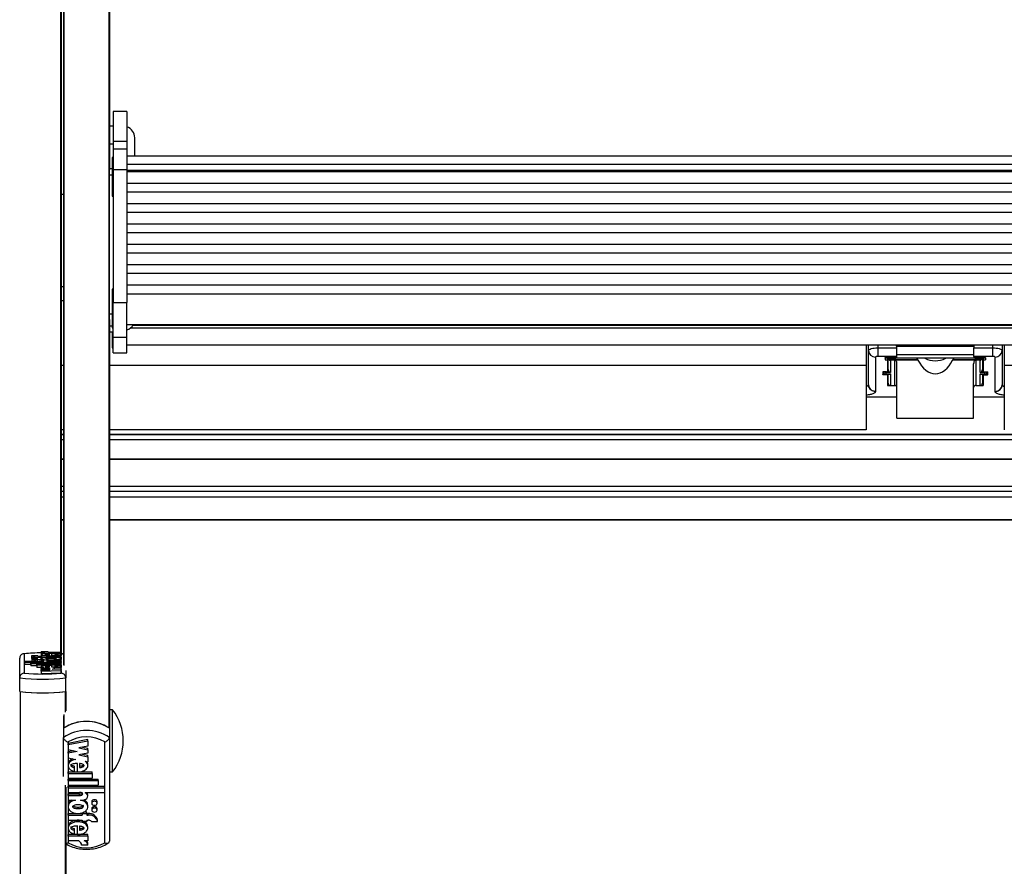
# Model space of a CAD drawing. Units: millimetres. Extents: x 5 to 415, y 5 to 293.
# Drawn here: x 53 to 61, y 79 to 87 of the extents above; entities that cross this region are included whole.
import ezdxf

# ---------------------------------------------------------------- set-up
doc = ezdxf.new("R2010")
doc.units = ezdxf.units.MM

msp = doc.modelspace()

# ---------------------------------------------------------------- linework, layer by layer
at = {"color": 8, "linetype": 'Continuous', "lineweight": 25}
for p, q in [((53.18298, 90.81057), (53.18298, 81.30444)), ((53.21086, 90.03117), (53.21086, 81.18806)), ((53.60692, 85.45635), (53.63092, 85.45635)), ((53.60692, 84.24727), (53.63092, 84.24727)), ((53.60692, 84.14217), (53.63092, 84.14217)), ((53.79202, 84.12495), (67.60582, 84.12495)), ((60.28692, 83.97766), (60.28692, 83.95067)), ((61.28692, 83.95067), (61.28692, 83.97766)), ((60.33492, 83.74214), (60.33492, 83.71699)), ((60.36292, 83.72284), (60.36292, 83.71699)), ((61.21092, 83.72284), (61.21092, 83.71699)), ((61.23892, 83.74214), (61.23892, 83.71699)), ((53.20692, 83.19517), (53.18692, 83.19517)), ((53.20692, 83.15022), (53.18692, 83.15022)), ((67.79092, 83.19517), (53.60692, 83.19517)), ((67.79092, 83.15022), (53.60692, 83.15022)), ((53.20692, 82.98415), (53.18692, 82.98415)), ((67.79092, 82.98415), (53.60692, 82.98415)), ((53.18692, 82.70586), (53.20692, 82.70586)), ((53.60692, 82.70586), (67.79092, 82.70586)), ((53.18692, 82.65591), (53.20692, 82.65591)), ((53.60692, 82.65591), (67.79092, 82.65591)), ((53.18692, 82.4571), (53.20692, 82.4571)), ((53.60692, 82.4571), (67.79092, 82.4571)), ((53.08652, 81.22903), (53.08652, 81.22387)), ((52.83086, 80.9617), (52.83086, 69.85168)), ((53.22298, 80.9617), (53.22298, 80.78414)), ((53.21086, 80.76372), (53.21086, 80.64547)), ((53.22298, 80.14697), (53.22298, 70.42245))]:
    msp.add_line(p, q, dxfattribs=at)
at = {"color": 7, "linetype": 'Continuous', "lineweight": 25}
for p, q in [((53.18692, 90.81057), (53.18692, 81.29016)), ((53.20692, 90.02448), (53.20692, 81.19355)), ((53.60298, 90.03117), (53.60298, 80.64547)), ((53.60692, 90.02448), (53.60692, 85.50109)), ((53.75892, 86.00643), (53.63892, 86.00643)), ((53.63892, 86.00643), (53.63892, 85.74755)), ((53.75892, 86.00643), (53.75892, 85.74755)), ((53.63892, 85.8771), (53.60692, 85.8771)), ((53.82692, 85.61772), (53.82692, 85.7771)), ((53.60692, 85.72405), (53.63892, 85.72405)), ((53.63892, 85.74755), (53.75892, 85.74755)), ((53.63892, 85.74755), (53.63892, 85.67723)), ((53.75892, 85.74755), (53.75892, 85.67723)), ((53.63892, 85.60422), (53.63092, 85.60422)), ((53.63092, 85.60422), (53.63092, 85.2724)), ((53.75892, 85.67723), (53.63892, 85.67723)), ((53.63892, 85.67723), (53.63892, 85.50114)), ((53.75892, 85.67723), (53.75892, 85.50114)), ((67.63892, 85.61772), (53.75892, 85.61772)), ((53.75892, 85.54627), (67.63892, 85.54627)), ((53.63092, 85.50591), (53.60692, 85.50591)), ((53.60692, 85.45635), (53.60692, 85.50109)), ((53.60692, 84.24727), (53.60692, 85.45635)), ((53.63892, 85.50114), (53.75892, 85.50114)), ((53.63892, 85.50114), (53.63892, 84.34537)), ((53.75892, 85.50114), (53.75892, 84.34537)), ((53.75892, 85.49559), (67.63892, 85.49559)), ((67.63892, 85.48222), (53.75892, 85.48222)), ((53.75892, 85.38314), (67.63892, 85.38314)), ((53.20692, 85.28379), (53.18692, 85.28379)), ((53.63092, 85.2724), (53.63092, 85.26822)), ((53.63092, 85.26822), (53.63892, 85.26822)), ((67.63892, 85.3054), (53.75892, 85.3054)), ((53.75892, 85.20632), (67.63892, 85.20632)), ((67.63892, 85.12858), (53.75892, 85.12858)), ((53.75892, 85.0295), (67.63892, 85.0295)), ((67.63892, 84.95176), (53.75892, 84.95176)), ((53.75892, 84.85268), (67.63892, 84.85268)), ((67.63892, 84.77494), (53.75892, 84.77494)), ((53.75892, 84.67586), (67.63892, 84.67586)), ((67.63892, 84.59812), (53.75892, 84.59812)), ((53.75892, 84.49904), (67.63892, 84.49904)), ((53.18692, 84.48379), (53.20692, 84.48379)), ((53.63892, 84.46094), (53.63092, 84.46094)), ((53.63092, 84.46094), (53.63092, 84.12912)), ((53.75892, 84.42103), (67.63892, 84.42103)), ((53.20692, 84.35995), (53.18692, 84.35995)), ((53.63892, 84.04383), (53.63892, 84.34537)), ((53.63892, 84.34537), (53.75892, 84.34537)), ((53.75892, 84.04383), (53.75892, 84.34537)), ((53.60692, 84.19639), (53.60692, 84.24727)), ((53.60692, 84.19639), (53.60692, 80.64273)), ((53.75892, 84.15294), (67.63892, 84.15294)), ((54.41092, 84.14391), (54.41092, 84.15294)), ((54.43092, 84.15294), (54.43092, 84.14391)), ((53.60692, 84.09105), (53.63892, 84.09105)), ((53.60692, 84.09102), (53.63892, 84.09102)), ((53.63092, 84.12912), (53.63092, 84.12494)), ((53.63092, 84.12494), (53.63892, 84.12494)), ((53.63092, 84.09102), (53.63092, 83.95384)), ((67.58872, 84.14391), (53.80912, 84.14391)), ((53.63892, 84.04383), (53.75892, 84.04383)), ((53.63892, 83.9081), (53.63892, 84.04383)), ((53.75892, 83.9081), (53.75892, 84.04383)), ((53.75892, 83.97766), (67.63892, 83.97766)), ((60.18692, 83.97766), (60.18692, 83.7986)), ((60.20692, 83.92728), (60.20692, 83.97766)), ((60.45092, 83.96406), (60.45092, 83.97766)), ((60.45092, 83.97766), (60.45092, 83.95067)), ((61.12292, 83.96406), (61.12292, 83.97766)), ((61.12292, 83.97766), (61.12292, 83.95067)), ((61.36692, 83.97766), (61.36692, 83.92728)), ((61.38692, 83.97766), (61.38692, 83.7986)), ((53.63092, 83.95384), (53.63092, 83.94966)), ((53.63092, 83.94966), (53.63892, 83.94966)), ((53.63892, 83.9081), (53.75892, 83.9081)), ((53.63892, 83.90801), (53.63892, 83.9081)), ((53.63892, 83.90801), (53.75892, 83.90801)), ((53.75892, 83.90801), (53.75892, 83.9081)), ((60.20692, 83.62894), (60.20692, 83.92728)), ((60.28692, 83.95067), (60.28692, 83.87575)), ((60.28692, 83.95067), (60.45092, 83.95067)), ((60.45092, 83.96406), (61.12292, 83.96406)), ((60.45092, 83.95067), (60.45092, 83.87575)), ((61.12292, 83.88914), (60.45092, 83.88914)), ((61.12292, 83.87575), (61.12292, 83.95067)), ((61.12292, 83.95067), (61.28692, 83.95067)), ((61.28692, 83.87575), (61.28692, 83.95067)), ((61.36692, 83.92728), (61.36692, 83.62894)), ((60.26692, 83.8699), (60.26692, 83.57157)), ((60.45092, 83.87575), (60.28692, 83.87575)), ((60.35092, 83.86405), (60.35092, 83.84651)), ((60.35092, 83.84651), (60.37092, 83.84651)), ((60.35192, 83.8599), (60.35192, 83.86588)), ((61.22192, 83.8599), (60.35192, 83.8599)), ((60.37092, 83.8699), (60.45092, 83.8699)), ((60.37092, 83.8599), (60.37092, 83.84651)), ((60.37092, 83.84651), (60.37092, 83.74447)), ((60.37692, 83.76214), (60.37692, 83.8599)), ((60.39692, 83.84359), (60.39692, 83.85108)), ((60.39692, 83.85108), (60.43392, 83.85108)), ((60.43392, 83.84359), (60.39692, 83.84359)), ((60.39692, 83.84359), (60.39692, 83.73541)), ((60.43392, 83.84359), (60.43392, 83.85108)), ((60.43392, 83.62431), (60.43392, 83.84359)), ((60.6364, 83.84279), (60.44274, 83.84279)), ((60.44392, 83.84917), (60.63195, 83.84917)), ((60.45092, 83.87575), (60.45092, 83.8699)), ((60.45392, 83.33962), (60.45392, 83.81216)), ((60.62388, 83.8599), (60.63195, 83.84917)), ((61.1311, 83.84279), (60.93744, 83.84279)), ((60.94189, 83.84917), (60.94997, 83.8599)), ((60.94189, 83.84917), (61.12993, 83.84917)), ((61.11992, 83.33962), (61.11992, 83.81216)), ((61.28692, 83.87575), (61.12292, 83.87575)), ((61.12292, 83.87575), (61.12292, 83.8699)), ((61.12292, 83.8699), (61.20292, 83.8699)), ((61.13992, 83.85108), (61.13992, 83.84359)), ((61.13992, 83.85108), (61.17692, 83.85108)), ((61.13992, 83.84359), (61.13992, 83.62431)), ((61.17692, 83.84359), (61.13992, 83.84359)), ((61.17692, 83.85108), (61.17692, 83.84359)), ((61.17692, 83.73541), (61.17692, 83.84359)), ((61.19692, 83.8599), (61.19692, 83.76214)), ((61.20292, 83.8599), (61.20292, 83.84651)), ((61.20292, 83.84651), (61.20292, 83.74447)), ((61.20292, 83.84651), (61.22292, 83.84651)), ((61.22192, 83.86588), (61.22192, 83.8599)), ((61.22292, 83.86405), (61.22292, 83.84651)), ((61.30692, 83.57157), (61.30692, 83.8699)), ((53.20692, 83.7986), (53.18692, 83.7986)), ((60.18692, 83.7986), (53.60692, 83.7986)), ((60.18692, 83.7986), (60.18692, 83.23725)), ((60.33092, 83.74097), (60.33092, 83.71816)), ((60.36292, 83.74214), (60.33492, 83.74214)), ((60.36292, 83.71699), (60.33492, 83.71699)), ((60.33692, 83.73875), (60.33692, 83.74214)), ((60.35283, 83.72284), (60.38932, 83.72284)), ((60.35692, 83.73541), (60.35692, 83.72372)), ((60.39692, 83.73541), (60.35692, 83.73541)), ((60.35692, 83.72372), (60.39692, 83.72372)), ((60.37092, 83.72284), (60.37092, 83.71465)), ((60.37692, 83.64344), (60.37692, 83.72284)), ((60.39692, 83.72372), (60.39692, 83.62431)), ((61.21692, 83.73541), (61.17692, 83.73541)), ((61.17692, 83.72372), (61.21692, 83.72372)), ((61.17692, 83.62431), (61.17692, 83.72372)), ((61.18452, 83.72284), (61.22102, 83.72284)), ((61.19692, 83.72284), (61.19692, 83.64344)), ((61.20292, 83.72284), (61.20292, 83.71465)), ((61.21092, 83.74214), (61.23892, 83.74214)), ((61.21092, 83.71699), (61.23892, 83.71699)), ((61.21692, 83.72372), (61.21692, 83.73541)), ((61.23692, 83.74214), (61.23692, 83.73875)), ((61.24292, 83.71816), (61.24292, 83.74097)), ((67.79092, 83.7986), (61.38692, 83.7986)), ((61.38692, 83.7986), (61.38692, 83.23725)), ((60.37092, 83.71465), (60.37092, 83.62431)), ((61.20292, 83.71465), (61.20292, 83.62431)), ((60.37092, 83.62431), (60.43392, 83.62431)), ((60.39692, 83.62431), (60.43392, 83.62431)), ((61.13992, 83.62431), (61.17692, 83.62431)), ((61.13992, 83.62431), (61.20292, 83.62431)), ((60.18692, 83.5249), (60.45392, 83.5249)), ((61.11992, 83.5249), (61.38692, 83.5249)), ((60.45392, 83.33962), (61.11992, 83.33962)), ((53.20692, 83.23725), (53.18692, 83.23725)), ((60.18692, 83.23725), (53.60692, 83.23725)), ((53.18692, 83.19899), (53.20692, 83.19899)), ((53.60692, 83.19899), (67.79092, 83.19899)), ((53.18692, 82.98258), (53.20692, 82.98258)), ((53.60692, 82.98258), (67.79092, 82.98258)), ((53.20692, 82.74411), (53.18692, 82.74411)), ((67.79092, 82.74411), (53.60692, 82.74411)), ((53.18692, 82.45535), (53.20692, 82.45535)), ((53.60692, 82.45535), (67.79092, 82.45535)), ((52.82692, 81.08098), (52.82692, 81.25316)), ((52.86692, 81.29016), (52.86692, 81.12316)), ((52.98364, 81.27211), (52.9293, 81.27211)), ((52.9293, 81.27211), (52.9293, 81.25231)), ((52.93365, 81.25328), (52.93365, 81.24193)), ((52.93365, 81.24193), (52.93365, 81.22387)), ((52.98045, 81.24193), (52.98045, 81.25328)), ((52.98045, 81.22387), (52.98045, 81.24193)), ((53.02185, 81.26979), (53.01105, 81.26979)), ((53.02185, 81.26153), (53.01105, 81.26153)), ((53.01105, 81.26153), (53.01105, 81.24174)), ((53.01465, 81.24174), (53.01105, 81.24174)), ((53.01452, 81.31148), (53.06852, 81.31148)), ((53.01452, 81.31148), (53.01452, 81.29168)), ((53.01452, 81.29168), (53.01465, 81.29107)), ((53.01465, 81.2962), (53.01465, 81.30444)), ((53.01465, 81.30444), (53.04513, 81.30444)), ((53.01465, 81.2962), (53.01465, 81.27641)), ((53.01465, 81.2962), (53.18613, 81.2962)), ((53.01465, 81.28567), (53.01465, 81.26979)), ((53.01465, 81.25008), (53.01465, 81.2304)), ((53.02185, 81.26979), (53.02185, 81.27211)), ((53.02185, 81.27211), (53.06505, 81.27211)), ((53.02185, 81.25921), (53.02185, 81.26153)), ((53.02185, 81.25921), (53.06505, 81.25921)), ((53.02185, 81.25921), (53.02185, 81.25168)), ((53.07834, 81.23677), (53.05965, 81.23677)), ((53.06505, 81.26979), (53.06505, 81.27211)), ((53.18613, 81.26979), (53.06505, 81.26979)), ((53.18613, 81.26153), (53.06505, 81.26153)), ((53.06505, 81.25921), (53.06505, 81.26153)), ((53.08725, 81.27976), (53.08725, 81.28664)), ((53.09262, 81.30444), (53.18613, 81.30444)), ((53.1045, 81.29376), (53.1045, 81.27958)), ((53.18613, 81.23677), (53.12244, 81.23677)), ((53.13101, 81.29306), (53.13101, 81.28645)), ((53.18613, 81.2962), (53.18613, 81.30444)), ((53.18613, 81.2962), (53.18613, 81.27641)), ((53.18613, 81.26979), (53.18613, 81.28567)), ((53.18613, 81.26153), (53.18613, 81.26979)), ((53.18613, 81.26153), (53.18613, 81.24174)), ((53.18613, 81.23677), (53.18613, 81.25008)), ((53.18613, 81.22903), (53.18613, 81.23677)), ((53.18692, 81.12316), (53.18692, 81.29016)), ((52.8697, 81.21613), (52.8697, 81.22387)), ((53.0378, 81.22387), (52.8697, 81.22387)), ((53.18613, 81.21613), (52.8697, 81.21613)), ((52.8697, 81.21613), (52.8697, 81.19634)), ((52.92333, 81.19634), (52.8697, 81.19634)), ((53.18613, 81.21201), (52.92333, 81.21201)), ((52.92333, 81.20427), (52.92333, 81.21201)), ((52.92333, 81.20427), (52.92333, 81.18447)), ((53.18613, 81.20427), (52.92333, 81.20427)), ((52.97733, 81.18447), (52.92333, 81.18447)), ((52.97733, 81.1924), (52.97733, 81.20014)), ((53.18613, 81.20014), (52.97733, 81.20014)), ((52.97733, 81.1924), (52.97733, 81.17261)), ((53.18613, 81.1924), (52.97733, 81.1924)), ((53.01465, 81.17261), (52.97733, 81.17261)), ((53.01465, 81.23032), (53.01465, 81.22387)), ((53.01465, 81.18198), (53.01465, 81.17331)), ((53.01465, 81.16487), (53.01465, 81.17331)), ((53.03696, 81.17246), (53.01465, 81.17331)), ((53.09268, 81.1619), (53.01465, 81.16487)), ((53.01465, 81.16487), (53.01465, 81.15892)), ((53.01465, 81.15892), (53.09268, 81.1619)), ((53.01465, 81.15326), (53.01465, 81.15892)), ((53.09268, 81.15029), (53.01465, 81.15326)), ((53.01465, 81.15326), (53.01465, 81.14731)), ((53.01465, 81.14731), (53.09268, 81.15029)), ((53.0378, 81.22387), (53.0378, 81.22468)), ((53.18613, 81.22387), (53.08599, 81.22387)), ((53.18613, 81.22903), (53.08652, 81.22903)), ((53.08725, 81.17607), (53.08725, 81.18294)), ((53.1045, 81.18997), (53.1045, 81.17589)), ((53.1081, 81.15607), (53.18613, 81.15905)), ((53.18613, 81.1531), (53.1081, 81.15607)), ((53.18613, 81.16677), (53.11963, 81.1693)), ((53.13101, 81.18928), (53.13101, 81.18274)), ((53.18613, 81.22903), (53.18613, 81.22387)), ((53.18613, 81.21613), (53.18613, 81.22387)), ((53.18613, 81.21613), (53.18613, 81.21201)), ((53.18613, 81.20427), (53.18613, 81.21201)), ((53.18613, 81.20427), (53.18613, 81.20014)), ((53.18613, 81.1924), (53.18613, 81.20014)), ((53.18613, 81.1924), (53.18613, 81.17261)), ((53.18613, 81.16677), (53.18613, 81.18198)), ((53.18613, 81.15905), (53.18613, 81.16677)), ((53.18613, 81.15905), (53.18613, 81.1531)), ((53.18613, 81.14538), (53.18613, 81.1531)), ((52.82692, 80.96222), (52.82692, 81.08098)), ((53.01465, 81.13884), (53.01465, 81.14731)), ((53.01465, 81.13884), (53.18613, 81.14538)), ((53.01465, 81.13884), (53.01465, 81.11904)), ((53.01465, 81.11904), (53.18613, 81.12558)), ((53.18613, 81.14538), (53.18613, 81.12558)), ((53.22692, 81.14572), (53.22692, 81.08098)), ((53.22692, 80.96222), (53.22692, 81.08098)), ((53.22692, 80.96222), (53.22692, 80.79484)), ((53.20692, 80.75076), (53.20692, 80.64273)), ((53.63492, 80.80368), (53.60692, 80.80368)), ((53.63492, 80.26368), (53.63492, 80.80368)), ((53.20692, 80.64273), (53.20692, 80.56364)), ((53.60692, 80.64273), (53.60692, 80.56364)), ((53.20692, 80.22389), (53.20692, 80.56364)), ((53.60692, 80.56364), (53.60692, 79.66005)), ((53.24692, 80.52369), (53.24692, 79.64727)), ((53.41919, 80.54529), (53.24772, 80.51096)), ((53.41919, 80.5321), (53.24772, 80.49778)), ((53.24772, 80.49778), (53.24772, 80.51096)), ((53.24772, 80.49778), (53.24772, 80.45727)), ((53.41919, 80.48762), (53.34117, 80.472)), ((53.34117, 80.472), (53.41919, 80.45639)), ((53.37409, 80.47859), (53.41919, 80.46957)), ((53.41919, 80.5321), (53.41919, 80.54529)), ((53.41919, 80.5321), (53.41919, 80.48762)), ((53.41919, 80.45639), (53.41919, 80.46957)), ((53.56692, 79.64727), (53.56692, 80.52369)), ((53.24772, 80.45727), (53.32574, 80.44165)), ((53.29281, 80.44824), (53.24772, 80.43922)), ((53.32574, 80.44165), (53.24772, 80.42604)), ((53.24772, 80.42604), (53.24772, 80.43922)), ((53.24772, 80.42604), (53.24772, 80.38553)), ((53.24772, 80.38553), (53.31421, 80.37222)), ((53.41919, 80.42671), (53.34117, 80.41109)), ((53.34117, 80.41109), (53.41919, 80.39547)), ((53.37409, 80.41768), (53.41919, 80.40865)), ((53.41919, 80.45639), (53.41919, 80.42671)), ((53.41919, 80.39547), (53.41919, 80.40865)), ((53.41919, 80.39547), (53.41919, 80.3512)), ((53.24772, 80.3335), (53.24772, 80.31702)), ((53.30284, 80.30168), (53.30284, 80.31487)), ((53.30284, 80.26738), (53.30284, 80.30168)), ((53.32934, 80.26373), (53.32934, 80.33762)), ((53.34659, 80.3367), (53.34659, 80.30064)), ((53.39688, 80.35567), (53.41919, 80.3512)), ((53.41919, 80.31702), (53.41919, 80.3335)), ((53.24772, 80.26417), (53.32934, 80.26417)), ((53.24772, 80.25098), (53.24772, 80.26417)), ((53.24772, 80.25098), (53.24772, 80.21037)), ((53.24772, 80.25098), (53.45652, 80.25098)), ((53.24772, 80.21037), (53.45652, 80.21037)), ((53.33588, 80.26417), (53.45652, 80.26417)), ((53.45652, 80.25098), (53.45652, 80.26417)), ((53.45652, 80.25098), (53.45652, 80.21037)), ((53.60692, 80.26368), (53.63492, 80.26368)), ((53.22692, 80.12997), (53.22692, 70.40816)), ((53.24772, 80.2019), (53.51052, 80.2019)), ((53.24772, 80.18871), (53.24772, 80.2019)), ((53.24772, 80.18871), (53.24772, 80.1481)), ((53.24772, 80.18871), (53.51052, 80.18871)), ((53.24772, 80.1481), (53.51052, 80.1481)), ((53.24772, 80.13963), (53.56415, 80.13963)), ((53.24772, 80.12644), (53.24772, 80.13963)), ((53.24772, 80.12644), (53.24772, 80.08584)), ((53.24772, 80.12644), (53.56415, 80.12644)), ((53.51052, 80.18871), (53.51052, 80.2019)), ((53.51052, 80.18871), (53.51052, 80.1481)), ((53.56415, 80.12644), (53.56415, 80.13963)), ((53.56415, 80.12644), (53.56415, 80.08584)), ((53.24772, 80.08584), (53.34785, 80.08584)), ((53.24772, 80.07194), (53.34732, 80.07194)), ((53.24772, 80.05876), (53.24772, 80.07194)), ((53.24772, 80.05876), (53.24772, 80.01815)), ((53.24772, 80.05876), (53.34732, 80.05876)), ((53.34732, 80.05876), (53.34732, 80.07194)), ((53.39604, 80.08584), (53.56415, 80.08584)), ((53.39604, 80.08584), (53.39604, 80.08158)), ((53.41919, 80.05199), (53.41919, 80.06518)), ((53.24772, 80.01815), (53.3114, 80.01815)), ((53.24772, 79.97612), (53.24772, 79.95965)), ((53.3555, 80.01815), (53.37419, 80.01815)), ((53.41919, 79.95965), (53.41919, 79.97612)), ((53.45339, 80.00426), (53.45339, 79.99108)), ((53.50019, 79.99108), (53.50019, 80.00426)), ((53.24772, 79.90138), (53.36879, 79.90138)), ((53.24772, 79.8882), (53.24772, 79.90138)), ((53.24772, 79.8882), (53.24772, 79.84488)), ((53.24772, 79.8882), (53.36879, 79.8882)), ((53.36879, 79.90038), (53.36879, 79.90835)), ((53.41199, 79.90038), (53.36879, 79.90038)), ((53.36879, 79.90038), (53.36879, 79.8882)), ((53.41199, 79.91356), (53.38147, 79.91356)), ((53.41199, 79.90038), (53.41199, 79.91356)), ((53.41199, 79.90138), (53.42279, 79.90138)), ((53.41199, 79.90038), (53.41199, 79.8882)), ((53.41199, 79.8882), (53.42279, 79.8882)), ((53.42279, 79.8882), (53.42279, 79.90138)), ((53.45339, 79.9447), (53.45339, 79.93151)), ((53.50019, 79.93151), (53.50019, 79.9447)), ((53.24772, 79.84488), (53.36879, 79.84488)), ((53.24772, 79.78932), (53.24772, 79.77284)), ((53.32934, 79.71905), (53.32934, 79.79347)), ((53.34659, 79.79255), (53.34659, 79.75642)), ((53.36879, 79.84488), (53.36879, 79.83269)), ((53.41199, 79.83269), (53.36879, 79.83269)), ((53.41199, 79.84488), (53.42279, 79.84488)), ((53.41199, 79.84488), (53.41199, 79.83269)), ((53.41919, 79.77284), (53.41919, 79.78932)), ((53.45021, 79.83269), (53.50454, 79.83269)), ((53.50454, 79.83269), (53.50454, 79.84588)), ((53.32934, 79.71942), (53.24772, 79.71942)), ((53.24772, 79.70624), (53.24772, 79.71942)), ((53.24772, 79.70624), (53.24772, 79.66299)), ((53.41919, 79.70624), (53.24772, 79.70624)), ((53.30284, 79.75741), (53.30284, 79.77059)), ((53.30284, 79.72273), (53.30284, 79.75741)), ((53.41919, 79.71942), (53.33327, 79.71942)), ((53.41919, 79.70624), (53.41919, 79.71942)), ((53.41919, 79.70624), (53.41919, 79.66299)), ((53.34123, 79.66299), (53.24772, 79.66299)), ((53.41933, 79.62608), (53.36533, 79.62608)), ((53.41919, 79.66299), (53.38871, 79.66299)), ((53.41933, 79.62608), (53.41933, 79.63926))]:
    msp.add_line(p, q, dxfattribs=at)
at = {"color": 7, "linetype": 'Continuous', "lineweight": 25, "flags": 128}
for points in [[(60.20692, 83.92728), (60.20846, 83.93184), (60.21301, 83.93623), (60.2204, 83.94027), (60.23035, 83.94382), (60.24248, 83.94673), (60.25631, 83.94889), (60.27131, 83.95022), (60.28692, 83.95067)], [(61.28692, 83.95067), (61.30253, 83.95022), (61.31754, 83.94889), (61.33137, 83.94673), (61.34349, 83.94382), (61.35344, 83.94027), (61.36083, 83.93623), (61.36538, 83.93184), (61.36692, 83.92728)], [(60.28692, 83.87575), (60.28302, 83.87564), (60.27927, 83.8753), (60.27581, 83.87476), (60.27278, 83.87404), (60.27029, 83.87315), (60.26844, 83.87214), (60.26731, 83.87104), (60.26692, 83.8699)], [(60.35092, 83.86405), (60.35131, 83.8652), (60.35244, 83.86629), (60.35429, 83.8673), (60.35678, 83.86819), (60.35981, 83.86892), (60.36327, 83.86946), (60.36702, 83.86979), (60.37092, 83.8699)], [(61.20292, 83.8699), (61.20682, 83.86979), (61.21058, 83.86946), (61.21403, 83.86892), (61.21706, 83.86819), (61.21955, 83.8673), (61.2214, 83.86629), (61.22254, 83.8652), (61.22292, 83.86405)], [(61.30692, 83.8699), (61.30654, 83.87104), (61.3054, 83.87214), (61.30355, 83.87315), (61.30106, 83.87404), (61.29803, 83.87476), (61.29458, 83.8753), (61.29082, 83.87564), (61.28692, 83.87575)], [(60.33492, 83.74214), (60.33414, 83.74211), (60.33339, 83.74205), (60.3327, 83.74194), (60.33209, 83.74179), (60.3316, 83.74162), (60.33123, 83.74141), (60.331, 83.74119), (60.33092, 83.74097)], [(60.33492, 83.71699), (60.33414, 83.71701), (60.33339, 83.71708), (60.3327, 83.71719), (60.33209, 83.71733), (60.3316, 83.71751), (60.33123, 83.71771), (60.331, 83.71793), (60.33092, 83.71816)], [(60.36292, 83.74214), (60.36448, 83.74218), (60.36598, 83.74231), (60.36737, 83.74253), (60.36858, 83.74282), (60.36957, 83.74318), (60.37031, 83.74358), (60.37077, 83.74402), (60.37092, 83.74447)], [(60.37092, 83.71465), (60.37077, 83.71511), (60.37031, 83.71555), (60.36957, 83.71595), (60.36858, 83.71631), (60.36737, 83.7166), (60.36598, 83.71681), (60.36448, 83.71695), (60.36292, 83.71699)], [(60.37692, 83.76214), (60.37681, 83.7618), (60.37647, 83.76147), (60.37591, 83.76116), (60.37516, 83.7609), (60.37426, 83.76068), (60.37322, 83.76052), (60.37209, 83.76042), (60.37092, 83.76038)], [(61.20292, 83.76038), (61.20175, 83.76042), (61.20063, 83.76052), (61.19959, 83.76068), (61.19868, 83.7609), (61.19793, 83.76116), (61.19738, 83.76147), (61.19704, 83.7618), (61.19692, 83.76214)], [(61.20292, 83.74447), (61.20308, 83.74402), (61.20353, 83.74358), (61.20427, 83.74318), (61.20527, 83.74282), (61.20648, 83.74253), (61.20786, 83.74231), (61.20936, 83.74218), (61.21092, 83.74214)], [(61.21092, 83.71699), (61.20936, 83.71695), (61.20786, 83.71681), (61.20648, 83.7166), (61.20527, 83.71631), (61.20427, 83.71595), (61.20353, 83.71555), (61.20308, 83.71511), (61.20292, 83.71465)], [(61.23892, 83.74214), (61.2397, 83.74211), (61.24045, 83.74205), (61.24114, 83.74194), (61.24175, 83.74179), (61.24225, 83.74162), (61.24262, 83.74141), (61.24285, 83.74119), (61.24292, 83.74097)], [(61.23892, 83.71699), (61.2397, 83.71701), (61.24045, 83.71708), (61.24114, 83.71719), (61.24175, 83.71733), (61.24225, 83.71751), (61.24262, 83.71771), (61.24285, 83.71793), (61.24292, 83.71816)], [(52.93365, 81.24956), (52.93221, 81.25019), (52.9293, 81.25231)], [(52.98045, 81.25328), (52.97867, 81.25456), (52.9736, 81.25565), (52.96601, 81.25638), (52.95705, 81.25663), (52.9481, 81.25638), (52.94051, 81.25565), (52.93543, 81.25456), (52.93365, 81.25328), (52.93543, 81.25199), (52.94051, 81.25091), (52.9481, 81.25018), (52.95705, 81.24992), (52.96601, 81.25018), (52.9736, 81.25091), (52.97867, 81.25199), (52.98045, 81.25328)], [(52.98045, 81.24193), (52.97867, 81.24321), (52.9736, 81.2443), (52.96601, 81.24503), (52.95705, 81.24528), (52.9481, 81.24503), (52.94051, 81.2443), (52.93543, 81.24321), (52.93365, 81.24193), (52.93543, 81.24064), (52.94051, 81.23956), (52.9481, 81.23883), (52.95705, 81.23857), (52.96601, 81.23883), (52.9736, 81.23956), (52.97867, 81.24064), (52.98045, 81.24193)], [(53.05965, 81.23677), (53.0451, 81.23642), (53.03211, 81.23542), (53.02208, 81.23387), (53.01609, 81.23194), (53.01478, 81.22983), (53.01829, 81.22778), (53.02625, 81.226), (53.0378, 81.22468)], [(53.37419, 80.01815), (53.38874, 80.01997), (53.40173, 80.02523), (53.41176, 80.03337), (53.41776, 80.0435), (53.41906, 80.05456), (53.41555, 80.06533), (53.40759, 80.07468), (53.39604, 80.08158)], [(53.50019, 80.00426), (53.49841, 80.01099), (53.49334, 80.0167), (53.48575, 80.02052), (53.47679, 80.02186), (53.46784, 80.02052), (53.46024, 80.0167), (53.45517, 80.01099), (53.45339, 80.00426)], [(53.45339, 79.99108), (53.45517, 79.98434), (53.46024, 79.97863), (53.46784, 79.97482), (53.47679, 79.97348), (53.48575, 79.97482), (53.49334, 79.97863), (53.49841, 79.98434), (53.50019, 79.99108), (53.49841, 79.99781), (53.49334, 80.00352), (53.48575, 80.00733), (53.47679, 80.00867), (53.46784, 80.00733), (53.46024, 80.00352), (53.45517, 79.99781), (53.45339, 79.99108)], [(53.50019, 79.9447), (53.49841, 79.95143), (53.49334, 79.95714), (53.48575, 79.96095), (53.47679, 79.96229), (53.46784, 79.96095), (53.46024, 79.95714), (53.45517, 79.95143), (53.45339, 79.9447)], [(53.45339, 79.93151), (53.45517, 79.92478), (53.46024, 79.91907), (53.46784, 79.91525), (53.47679, 79.91392), (53.48575, 79.91525), (53.49334, 79.91907), (53.49841, 79.92478), (53.50019, 79.93151), (53.49841, 79.93825), (53.49334, 79.94396), (53.48575, 79.94777), (53.47679, 79.94911), (53.46784, 79.94777), (53.46024, 79.94396), (53.45517, 79.93825), (53.45339, 79.93151)]]:
    msp.add_lwpolyline(points, dxfattribs=at)
at = {"color": 8, "linetype": 'Continuous', "lineweight": 25, "flags": 128}
for points in [[(60.20692, 83.62894), (60.20578, 83.62554), (60.20239, 83.62228), (60.19688, 83.61926), (60.18947, 83.61662), (60.18692, 83.61592)], [(61.36692, 83.62894), (61.36807, 83.62554), (61.37146, 83.62228), (61.37697, 83.61926), (61.38438, 83.61662), (61.38692, 83.61592)]]:
    msp.add_lwpolyline(points, dxfattribs=at)
at = {"color": 7, "linetype": 'Continuous', "lineweight": 25}
for centre, radius, start, end in [((53.72692, 85.7771), 0.1, 0, 71.337075), ((53.72692, 84.20085), 0.1, 288.662925, 331.370294), ((60.26564, 83.92862), 0.05873, 181.308107, 271.250939), ((61.3082, 83.92862), 0.05873, 268.749061, 358.691893), ((60.39654, 83.86327), 0.01969, 189.867326, 271.116501), ((60.43394, 83.82405), 0.02703, 68.331078, 90.027894), ((60.43394, 83.82287), 0.02072, 62.226663, 90.057711), ((60.78692, 84.04112), 0.20246, 243.520101, 296.479899), ((61.13991, 83.82405), 0.02703, 89.972106, 111.668922), ((61.1399, 83.82287), 0.02072, 89.942289, 117.773337), ((61.17731, 83.86327), 0.01969, 268.883499, 350.132674), ((60.39649, 83.64388), 0.01958, 181.308107, 271.250939), ((61.17735, 83.64388), 0.01958, 268.749061, 358.691893), ((60.26564, 83.63029), 0.05873, 181.308107, 271.250939), ((61.3082, 83.63029), 0.05873, 268.749061, 358.691893), ((53.01802, 79.89756), 1.40077, 90.143394, 96.192449), ((52.99366, 81.44836), 0.18764, 249.940063, 275.317831), ((53.01035, 81.76956), 0.52782, 266.75307, 270.07647), ((53.00801, 81.39694), 0.12719, 258.950476, 271.369737), ((53.03996, 81.35207), 0.04791, 237.920891, 276.201037), ((53.08949, 81.33852), 0.03423, 232.211729, 275.248878), ((53.02692, 82.78968), 1.72037, 263.324032, 276.675968), ((53.02692, 82.64399), 1.52923, 263.994273, 276.005727), ((53.02692, 82.67092), 1.72037, 263.324032, 276.675968), ((53.02692, 82.68558), 1.735, 263.511644, 276.488356), ((53.2875, 80.53368), 0.44, 322.147097, 37.852903), ((53.40692, 80.3409), 0.36208, 56.470859, 123.529141), ((53.40692, 80.33966), 0.36326, 57.335674, 122.664326), ((53.40692, 80.26181), 0.36208, 56.470859, 123.529141), ((53.40692, 80.2511), 0.31608, 59.588663, 120.411337), ((53.39064, 80.06469), 0.02856, 0.970698, 47.771726), ((53.4305, 79.82478), 0.07698, 15.904322, 95.750188), ((53.4305, 79.8116), 0.07698, 15.904322, 95.750188), ((53.42414, 79.81097), 0.03393, 39.804697, 92.277502), ((53.40692, 79.91986), 0.31608, 239.588663, 300.411337), ((53.32197, 79.6241), 0.0434, 2.616767, 63.664593), ((53.378, 79.62295), 0.04145, 4.325274, 75.017854), ((53.3846, 79.63872), 0.03473, 0.891385, 44.338718)]:
    msp.add_arc(centre, radius, start, end, dxfattribs=at)
at = {"color": 8, "linetype": 'Continuous', "lineweight": 25}
for centre, radius, start, end in [((60.39676, 83.86506), 0.01398, 201.669862, 270.668665), ((61.17715, 83.86497), 0.01389, 269.073107, 338.588366)]:
    msp.add_arc(centre, radius, start, end, dxfattribs=at)
at = {"color": 7, "linetype": 'Continuous', "lineweight": 25}
for centre, major_axis, ratio, start_param, end_param in [((60.43392, 83.81216), (0, 0.03318), 0.6027047, 4.712389, 5.7782622), ((60.78692, 84.05108), (0, 0.3252), 0.6027047, 2.2659405, 4.0172449), ((61.13992, 83.81216), (0, 0.03318), 0.6027047, 0.5049231, 1.5707963), ((60.35692, 83.74284), (0.01618, 0.01455), 0.8076762, 2.5134844, 4.0842808), ((60.35692, 83.75454), (0.01618, -0.01455), 0.8076762, 4.6673142, 5.3404972), ((60.35692, 83.74284), (0.00687, 0.01953), 0.6244689, 3.3577661, 3.654472), ((60.39692, 83.75454), (0.02493, -0.01104), 0.6689925, 3.4296036, 5.0003999), ((60.39692, 83.75454), (-0.01613, 0.01743), 0.6778858, 0.6322204, 2.2030168), ((60.39692, 83.74284), (0.01613, 0.01743), 0.6778858, 3.463613, 4.0801685), ((60.39692, 83.74284), (0.02493, 0.01104), 0.6689925, 4.1276721, 4.4243781), ((61.17692, 83.75454), (0.01613, 0.01743), 0.6778858, 4.0801685, 5.6509649), ((61.17692, 83.75454), (0.02493, 0.01104), 0.6689925, 4.4243781, 5.9951744), ((61.17692, 83.74284), (-0.01613, 0.01743), 0.6778858, 2.2030168, 2.8195723), ((61.17692, 83.74284), (0.02493, -0.01104), 0.6689925, 5.0003999, 5.2971059), ((61.21692, 83.75454), (0.01618, 0.01455), 0.8076762, 4.0842808, 4.7574638), ((61.21692, 83.74284), (0.01618, -0.01455), 0.8076762, 5.3404972, 6.9112935), ((61.21692, 83.74284), (-0.00687, 0.01953), 0.6244689, 2.6287133, 2.9254192), ((60.43392, 83.60563), (0.02, 0), 0.9340133, 0, 1.5707963), ((61.13992, 83.60563), (0.02, 0), 0.9340133, 1.5707963, 3.1415927)]:
    msp.add_ellipse(centre, major_axis=major_axis, ratio=ratio, start_param=start_param, end_param=end_param, dxfattribs=at)
at = {"color": 8, "linetype": 'Continuous', "lineweight": 25}
for centre, major_axis, start_param, end_param in [((60.35692, 83.75454), (-0.00687, 0.01953), 2.0234641, 2.6287133), ((61.21692, 83.75454), (0.00687, 0.01953), 3.654472, 4.2597212)]:
    msp.add_ellipse(centre, major_axis=major_axis, ratio=0.6244689, start_param=start_param, end_param=end_param, dxfattribs=at)
at = {"color": 7, "linetype": 'Continuous', "lineweight": 25}
for points, knots in [([(60.44274, 83.84279), (60.44281, 83.84327), (60.44296, 83.84423), (60.44331, 83.84616), (60.44363, 83.84781), (60.44384, 83.8488), (60.44391, 83.84912), (60.44392, 83.84917)], [0, 0, 0, 0, 0.2838635, 0.5675303, 0.8559861, 0.9778389, 1, 1, 1, 1]), ([(60.44274, 83.84279), (60.44275, 83.84258), (60.44278, 83.84206), (60.44323, 83.84154), (60.44355, 83.84125), (60.4436, 83.8412)], [0, 0, 0, 0, 0.367155, 0.9056076, 1, 1, 1, 1]), ([(60.63195, 83.84917), (60.63258, 83.84838), (60.63376, 83.84688), (60.63525, 83.84477), (60.63606, 83.84345), (60.63634, 83.8429), (60.6364, 83.84279)], [0, 0, 0, 0, 0.3637077, 0.6853961, 0.935931, 1, 1, 1, 1]), ([(60.93744, 83.84279), (60.93771, 83.84327), (60.93824, 83.84423), (60.9395, 83.84606), (60.94075, 83.84774), (60.94159, 83.84878), (60.94189, 83.84917)], [0, 0, 0, 0, 0.2568515, 0.5119265, 0.8195624, 1, 1, 1, 1]), ([(61.12993, 83.84917), (61.12994, 83.84912), (61.13001, 83.8488), (61.13021, 83.84781), (61.13053, 83.84616), (61.13089, 83.84423), (61.13103, 83.84327), (61.1311, 83.84279)], [0, 0, 0, 0, 0.0221611, 0.1440139, 0.4324697, 0.7161365, 1, 1, 1, 1]), ([(61.13025, 83.8412), (61.13048, 83.84144), (61.1309, 83.84186), (61.13113, 83.84243), (61.13111, 83.84271), (61.1311, 83.84279)], [0, 0, 0, 0, 0.491969, 0.8646322, 1, 1, 1, 1]), ([(60.26692, 83.57157), (60.26691, 83.57152), (60.26686, 83.57127), (60.26681, 83.57102), (60.26664, 83.57021), (60.26631, 83.56878), (60.26537, 83.56641), (60.26298, 83.56276), (60.25847, 83.55853), (60.25297, 83.55548), (60.25056, 83.55414)], [0, 0, 0, 0, 0.0069979, 0.0411818, 0.0412894, 0.1416025, 0.2758453, 0.4341707, 0.7516518, 1, 1, 1, 1]), ([(61.32329, 83.55414), (61.32087, 83.55548), (61.31537, 83.55853), (61.31086, 83.56276), (61.30847, 83.56641), (61.30754, 83.56878), (61.3072, 83.57021), (61.30703, 83.57102), (61.30698, 83.57127), (61.30693, 83.57152), (61.30692, 83.57157)], [0, 0, 0, 0, 0.2483482, 0.5658293, 0.7241547, 0.8583975, 0.9587106, 0.9588182, 0.9930021, 1, 1, 1, 1]), ([(52.86692, 81.29016), (52.86684, 81.29016), (52.86277, 81.29043), (52.85442, 81.28969), (52.84313, 81.28481), (52.83413, 81.27643), (52.8281, 81.26561), (52.82731, 81.25731), (52.82692, 81.25316)], [0, 0, 0, 0, 0.0043814, 0.2053336, 0.4186632, 0.6165171, 0.8081449, 1, 1, 1, 1]), ([(53.1045, 81.29376), (53.09383, 81.29368), (53.07278, 81.29351), (53.04451, 81.29153), (53.02377, 81.28845), (53.01333, 81.2846), (53.01544, 81.28052), (53.02933, 81.27685), (53.05296, 81.27411), (53.08269, 81.27261), (53.11479, 81.27253), (53.14493, 81.2739), (53.16941, 81.27651), (53.18439, 81.2801), (53.18787, 81.28417), (53.17858, 81.28806), (53.15899, 81.29133), (53.14052, 81.29247), (53.13101, 81.29306)], [0, 0, 0, 0, 0.06745, 0.1329691, 0.1946839, 0.2533804, 0.3110196, 0.3705339, 0.4334813, 0.499906, 0.5674732, 0.634135, 0.6974991, 0.7573113, 0.8150286, 0.8734934, 0.9348304, 1, 1, 1, 1]), ([(53.12244, 81.23677), (53.13209, 81.23725), (53.15107, 81.23819), (53.17291, 81.2412), (53.18559, 81.24496), (53.18727, 81.24911), (53.17743, 81.25303), (53.15792, 81.25626), (53.13099, 81.25832), (53.10039, 81.25908), (53.06979, 81.25832), (53.04286, 81.25626), (53.02335, 81.25303), (53.01351, 81.24911), (53.0152, 81.24496), (53.02787, 81.2412), (53.04971, 81.23819), (53.06869, 81.23725), (53.07834, 81.23677)], [0, 0, 0, 0, 0.0648141, 0.1274199, 0.1881607, 0.2478127, 0.3081465, 0.370151, 0.4344387, 0.5, 0.5655613, 0.629849, 0.6918535, 0.7521873, 0.8118393, 0.8725801, 0.9351859, 1, 1, 1, 1]), ([(53.08725, 81.28664), (53.07758, 81.28639), (53.06423, 81.28605), (53.0518, 81.28473), (53.04822, 81.28387), (53.04719, 81.2832), (53.04822, 81.28252), (53.0518, 81.28166), (53.06423, 81.28034), (53.07758, 81.28), (53.08725, 81.27976)], [0, 0, 0, 0, 0.2925045, 0.4038802, 0.4536447, 0.5000789, 0.5465042, 0.5962524, 0.7075883, 1, 1, 1, 1]), ([(53.05605, 81.2476), (53.05626, 81.24734), (53.0567, 81.2468), (53.06094, 81.24576), (53.06999, 81.24469), (53.08434, 81.24397), (53.10039, 81.24374), (53.11645, 81.24397), (53.13076, 81.24469), (53.13991, 81.24576), (53.14398, 81.2468), (53.14509, 81.2476), (53.14398, 81.24841), (53.13991, 81.24945), (53.13076, 81.25052), (53.11645, 81.25123), (53.10039, 81.25147), (53.08434, 81.25123), (53.06999, 81.25052), (53.06094, 81.24945), (53.0567, 81.24841), (53.05626, 81.24786), (53.05605, 81.2476)], [0, 0, 0, 0, 0.0243519, 0.05042335, 0.10938111, 0.17693615, 0.25, 0.32306385, 0.39061889, 0.44957665, 0.4756481, 0.5, 0.5243519, 0.55042335, 0.60938111, 0.67693615, 0.75, 0.82306385, 0.89061889, 0.94957665, 0.9756481, 1, 1, 1, 1]), ([(53.1045, 81.27958), (53.11755, 81.2797), (53.13561, 81.27985), (53.15428, 81.2811), (53.16059, 81.28205), (53.1629, 81.28276), (53.16313, 81.2834), (53.16166, 81.28413), (53.15636, 81.28509), (53.14536, 81.28594), (53.13611, 81.28627), (53.13101, 81.28645)], [0, 0, 0, 0, 0.3526724, 0.4883841, 0.5462216, 0.5989035, 0.632327, 0.6664975, 0.7408846, 0.8571641, 1, 1, 1, 1]), ([(53.20692, 81.28565), (53.20434, 81.28697), (53.1982, 81.29011), (53.19107, 81.29043), (53.18701, 81.29016), (53.18692, 81.29016)], [0, 0, 0, 0, 0.4145817, 0.9875084, 1, 1, 1, 1]), ([(53.1045, 81.18997), (53.09605, 81.18993), (53.07928, 81.18985), (53.05582, 81.18861), (53.03599, 81.18667), (53.02188, 81.18405), (53.0143, 81.18104), (53.01447, 81.17789), (53.02196, 81.17486), (53.0319, 81.17327), (53.03696, 81.17246)], [0, 0, 0, 0, 0.1373495, 0.2723504, 0.4016795, 0.52456, 0.6426938, 0.7587434, 0.8769741, 1, 1, 1, 1]), ([(53.08725, 81.18294), (53.07758, 81.18269), (53.06424, 81.18235), (53.0518, 81.18104), (53.04822, 81.18018), (53.0472, 81.17951), (53.04822, 81.17883), (53.0518, 81.17798), (53.06424, 81.17666), (53.07758, 81.17632), (53.08725, 81.17607)], [0, 0, 0, 0, 0.2925036, 0.4038488, 0.4535904, 0.5, 0.5464096, 0.5961512, 0.7074964, 1, 1, 1, 1]), ([(53.08652, 81.22903), (53.08327, 81.229), (53.07684, 81.22894), (53.06885, 81.22849), (53.06337, 81.22786), (53.06018, 81.2272), (53.05897, 81.22652), (53.05965, 81.22591), (53.06204, 81.2252), (53.06758, 81.22446), (53.07635, 81.22396), (53.08275, 81.2239), (53.08599, 81.22387)], [0, 0, 0, 0, 0.13707678, 0.27081088, 0.35387003, 0.43053369, 0.50162361, 0.5546151, 0.61011742, 0.73075098, 0.86357114, 1, 1, 1, 1]), ([(53.1045, 81.17589), (53.11748, 81.17601), (53.13545, 81.17617), (53.15402, 81.17741), (53.16031, 81.17835), (53.16262, 81.17905), (53.16286, 81.1797), (53.16141, 81.18042), (53.15617, 81.18138), (53.14526, 81.18223), (53.13607, 81.18256), (53.13101, 81.18274)], [0, 0, 0, 0, 0.3527636, 0.4885201, 0.5464009, 0.5991341, 0.6325822, 0.6667584, 0.7411319, 0.8573066, 1, 1, 1, 1]), ([(53.11963, 81.1693), (53.1283, 81.16965), (53.14524, 81.17034), (53.1664, 81.17254), (53.18085, 81.17543), (53.18744, 81.17876), (53.18475, 81.18218), (53.17356, 81.18528), (53.15515, 81.18785), (53.1392, 81.18879), (53.13101, 81.18928)], [0, 0, 0, 0, 0.1353336, 0.2645212, 0.38687, 0.5044474, 0.6209067, 0.7409031, 0.8669238, 1, 1, 1, 1]), ([(52.86692, 81.12316), (52.86684, 81.12315), (52.86277, 81.12287), (52.85442, 81.12102), (52.84313, 81.11467), (52.83413, 81.10515), (52.8281, 81.09358), (52.82731, 81.08518), (52.82692, 81.08098)], [0, 0, 0, 0, 0.0043814, 0.2053336, 0.4186632, 0.6165171, 0.8081449, 1, 1, 1, 1]), ([(53.22692, 81.08098), (53.22653, 81.08518), (53.22575, 81.09358), (53.21971, 81.10515), (53.21071, 81.11467), (53.19942, 81.12102), (53.19107, 81.12287), (53.18701, 81.12315), (53.18692, 81.12316)], [0, 0, 0, 0, 0.19185514, 0.38348285, 0.58133681, 0.79466637, 0.99561862, 1, 1, 1, 1]), ([(53.20692, 80.56364), (53.20731, 80.56073), (53.2081, 80.55492), (53.21413, 80.54549), (53.22313, 80.53654), (53.23442, 80.52895), (53.24277, 80.52517), (53.24684, 80.52372), (53.24692, 80.52369)], [0, 0, 0, 0, 0.1918551, 0.3834829, 0.5813368, 0.7946664, 0.9956186, 1, 1, 1, 1]), ([(53.56692, 80.52369), (53.56701, 80.52372), (53.57107, 80.52517), (53.57942, 80.52895), (53.59071, 80.53654), (53.59971, 80.54549), (53.60575, 80.55492), (53.60653, 80.56073), (53.60692, 80.56364)], [0, 0, 0, 0, 0.0043814, 0.2053336, 0.4186632, 0.6165171, 0.8081449, 1, 1, 1, 1]), ([(53.31421, 80.37222), (53.30554, 80.37038), (53.28861, 80.36678), (53.26745, 80.35521), (53.25299, 80.34004), (53.24641, 80.32259), (53.2491, 80.30465), (53.26029, 80.28836), (53.27869, 80.27488), (53.29464, 80.26992), (53.30284, 80.26738)], [0, 0, 0, 0, 0.1353336, 0.2645212, 0.38687, 0.5044474, 0.6209067, 0.7409031, 0.8669238, 1, 1, 1, 1]), ([(53.2869, 80.37768), (53.28025, 80.37456), (53.26665, 80.36818), (53.25353, 80.35316), (53.24694, 80.3402), (53.24823, 80.33315), (53.24846, 80.33191)], [0, 0, 0, 0, 0.30631748, 0.62667428, 0.93453773, 1, 1, 1, 1]), ([(53.32934, 80.33762), (53.31636, 80.33701), (53.29839, 80.33618), (53.27982, 80.32967), (53.27353, 80.32471), (53.27122, 80.32103), (53.27098, 80.31767), (53.27243, 80.31386), (53.27767, 80.30885), (53.28858, 80.30436), (53.29777, 80.30264), (53.30284, 80.30168)], [0, 0, 0, 0, 0.3527636, 0.4885201, 0.5464009, 0.5991341, 0.6325822, 0.6667584, 0.7411319, 0.8573066, 1, 1, 1, 1]), ([(53.27125, 80.33184), (53.27121, 80.33153), (53.27107, 80.33027), (53.27254, 80.32704), (53.27761, 80.32203), (53.28861, 80.31754), (53.29778, 80.31582), (53.30284, 80.31487)], [0, 0, 0, 0, 0.0305208, 0.120699, 0.316943, 0.623485, 1, 1, 1, 1]), ([(53.32934, 80.26373), (53.3378, 80.26395), (53.35457, 80.26439), (53.37802, 80.27091), (53.39785, 80.28109), (53.41196, 80.29482), (53.41954, 80.31059), (53.41937, 80.32713), (53.41188, 80.34306), (53.40195, 80.35141), (53.39688, 80.35567)], [0, 0, 0, 0, 0.1373495, 0.2723504, 0.4016795, 0.52456, 0.6426938, 0.7587434, 0.8769741, 1, 1, 1, 1]), ([(53.34659, 80.30064), (53.35626, 80.30193), (53.36961, 80.30372), (53.38204, 80.31064), (53.38562, 80.31512), (53.38665, 80.31867), (53.38562, 80.32222), (53.38204, 80.3267), (53.36961, 80.33362), (53.35626, 80.3354), (53.34659, 80.3367)], [0, 0, 0, 0, 0.2925036, 0.4038488, 0.4535904, 0.5, 0.5464096, 0.5961512, 0.7074964, 1, 1, 1, 1]), ([(53.34659, 80.31382), (53.35604, 80.31522), (53.36909, 80.31715), (53.38111, 80.32286), (53.38295, 80.32526), (53.38296, 80.32526)], [0, 0, 0, 0, 0.7239923, 0.9995892, 1, 1, 1, 1]), ([(53.41824, 80.33185), (53.41853, 80.33463), (53.4191, 80.34029), (53.41595, 80.34546), (53.41435, 80.34809)], [0, 0, 0, 0, 0.4914513, 1, 1, 1, 1]), ([(53.34732, 80.05876), (53.35057, 80.05892), (53.357, 80.05925), (53.36499, 80.06161), (53.37047, 80.06492), (53.37366, 80.06835), (53.37487, 80.07192), (53.37419, 80.07514), (53.37181, 80.07886), (53.36627, 80.08275), (53.35749, 80.08535), (53.3511, 80.08568), (53.34785, 80.08584)], [0, 0, 0, 0, 0.1370768, 0.2708109, 0.35387, 0.4305337, 0.5016236, 0.5546151, 0.6101174, 0.730751, 0.8635711, 1, 1, 1, 1]), ([(53.34732, 80.07194), (53.35059, 80.0721), (53.35705, 80.0724), (53.36485, 80.07487), (53.36947, 80.07725), (53.3707, 80.07867), (53.37085, 80.07885)], [0, 0, 0, 0, 0.3748906, 0.7406394, 0.9677974, 1, 1, 1, 1]), ([(53.3114, 80.01815), (53.30175, 80.01564), (53.28277, 80.0107), (53.26093, 79.99492), (53.24826, 79.97518), (53.24657, 79.9534), (53.25641, 79.9328), (53.27592, 79.91586), (53.30285, 79.90506), (53.33345, 79.90105), (53.36405, 79.90506), (53.39099, 79.91586), (53.41049, 79.9328), (53.42034, 79.9534), (53.41865, 79.97518), (53.40597, 79.99492), (53.38413, 80.0107), (53.36516, 80.01564), (53.3555, 80.01815)], [0, 0, 0, 0, 0.0648141, 0.1274199, 0.1881607, 0.2478127, 0.3081465, 0.370151, 0.4344387, 0.5, 0.5655613, 0.629849, 0.6918535, 0.7521873, 0.8118393, 0.8725801, 0.9351859, 1, 1, 1, 1]), ([(53.27766, 80.01815), (53.2722, 80.01473), (53.25944, 80.00673), (53.24892, 79.99061), (53.24899, 79.97893), (53.24902, 79.97442)], [0, 0, 0, 0, 0.3144332, 0.7352466, 1, 1, 1, 1]), ([(53.37779, 79.96129), (53.37758, 79.96267), (53.37714, 79.96553), (53.37291, 79.97097), (53.36385, 79.9766), (53.3495, 79.98035), (53.33346, 79.98157), (53.31739, 79.98035), (53.30308, 79.9766), (53.29393, 79.97097), (53.28986, 79.96553), (53.28876, 79.96129), (53.28986, 79.95706), (53.29393, 79.95162), (53.30308, 79.94599), (53.31739, 79.94224), (53.33346, 79.94102), (53.3495, 79.94224), (53.36385, 79.94599), (53.37291, 79.95162), (53.37714, 79.95706), (53.37758, 79.95992), (53.37779, 79.96129)], [0, 0, 0, 0, 0.0243519, 0.0504234, 0.1093811, 0.1769362, 0.25, 0.3230638, 0.3906189, 0.4495766, 0.4756481, 0.5, 0.5243519, 0.5504234, 0.6093811, 0.6769362, 0.75, 0.8230638, 0.8906189, 0.9495766, 0.9756481, 1, 1, 1, 1]), ([(53.37779, 79.97448), (53.37758, 79.9731), (53.37714, 79.97025), (53.37291, 79.9648), (53.36385, 79.95917), (53.3495, 79.95542), (53.33347, 79.95421), (53.31733, 79.9554), (53.30327, 79.95925), (53.29457, 79.96401), (53.29223, 79.96743), (53.29192, 79.96789)], [0, 0, 0, 0, 0.0531004, 0.1099505, 0.2385106, 0.3858174, 0.5451365, 0.7044556, 0.8517625, 0.9803226, 1, 1, 1, 1]), ([(53.41789, 79.97442), (53.41792, 79.97893), (53.41801, 79.99062), (53.40678, 80.00752), (53.39301, 80.01605), (53.38658, 80.02004)], [0, 0, 0, 0, 0.2511321, 0.6502952, 1, 1, 1, 1]), ([(53.32934, 79.71905), (53.34002, 79.7195), (53.36106, 79.72037), (53.38933, 79.73077), (53.41008, 79.74691), (53.42052, 79.76716), (53.41841, 79.78856), (53.40451, 79.80781), (53.38089, 79.82217), (53.35116, 79.83005), (53.31905, 79.83048), (53.28891, 79.82329), (53.26443, 79.80959), (53.24946, 79.79072), (53.24597, 79.76937), (53.25527, 79.74897), (53.27486, 79.73181), (53.29332, 79.72582), (53.30284, 79.72273)], [0, 0, 0, 0, 0.06744995, 0.13296908, 0.19468393, 0.25338037, 0.31101957, 0.37053394, 0.43348133, 0.49990599, 0.56747322, 0.63413497, 0.69749913, 0.75731132, 0.81502865, 0.87349335, 0.93483042, 1, 1, 1, 1]), ([(53.36879, 79.83715), (53.36295, 79.83899), (53.34725, 79.84393), (53.31897, 79.84346), (53.28886, 79.83653), (53.26469, 79.82276), (53.24974, 79.80532), (53.24907, 79.79287), (53.24879, 79.78757)], [0, 0, 0, 0, 0.1170562, 0.3148287, 0.5099508, 0.6954207, 0.8704938, 1, 1, 1, 1]), ([(53.32934, 79.79347), (53.31629, 79.79287), (53.29823, 79.79203), (53.27956, 79.78549), (53.27325, 79.7805), (53.27094, 79.7768), (53.27072, 79.77342), (53.27219, 79.7696), (53.27748, 79.76457), (53.28848, 79.76008), (53.29774, 79.75836), (53.30284, 79.75741)], [0, 0, 0, 0, 0.3526724, 0.4883841, 0.5462216, 0.5989035, 0.632327, 0.6664975, 0.7408846, 0.8571641, 1, 1, 1, 1]), ([(53.27098, 79.78763), (53.27094, 79.7873), (53.2708, 79.78603), (53.2723, 79.78278), (53.27742, 79.77775), (53.28851, 79.77326), (53.29774, 79.77154), (53.30284, 79.77059)], [0, 0, 0, 0, 0.0313706, 0.1213924, 0.3173642, 0.6237009, 1, 1, 1, 1]), ([(53.34659, 79.75642), (53.35626, 79.75773), (53.36961, 79.75953), (53.38204, 79.76646), (53.38562, 79.77095), (53.38665, 79.7745), (53.38562, 79.77806), (53.38204, 79.78254), (53.36961, 79.78947), (53.35626, 79.79125), (53.34659, 79.79255)], [0, 0, 0, 0, 0.2925045, 0.4038802, 0.4536447, 0.5000789, 0.5465042, 0.5962524, 0.7075883, 1, 1, 1, 1]), ([(53.34659, 79.76961), (53.35605, 79.77102), (53.3691, 79.77296), (53.38111, 79.77868), (53.38296, 79.78109), (53.38296, 79.78109)], [0, 0, 0, 0, 0.7237316, 0.999304, 1, 1, 1, 1]), ([(53.41784, 79.7876), (53.41783, 79.79215), (53.41781, 79.80379), (53.40496, 79.82071), (53.38996, 79.82875), (53.3826, 79.83269)], [0, 0, 0, 0, 0.2462222, 0.6304479, 1, 1, 1, 1]), ([(53.22692, 79.6394), (53.22971, 79.63758), (53.24814, 79.62553), (53.2875, 79.60891), (53.34551, 79.59385), (53.40663, 79.58889), (53.46786, 79.5938), (53.52651, 79.60872), (53.57216, 79.62893), (53.5962, 79.64507), (53.60455, 79.65069)], [0, 0, 0, 0, 0.0264206, 0.1743179, 0.3227709, 0.4716108, 0.6207349, 0.7702199, 0.9201407, 1, 1, 1, 1]), ([(53.22692, 79.64422), (53.2295, 79.64411), (53.23564, 79.64383), (53.24277, 79.6458), (53.24684, 79.64724), (53.24692, 79.64727)], [0, 0, 0, 0, 0.4145817, 0.9875084, 1, 1, 1, 1]), ([(53.56692, 79.64727), (53.56701, 79.64724), (53.57107, 79.6458), (53.57942, 79.64374), (53.59071, 79.64364), (53.59971, 79.64661), (53.60575, 79.65209), (53.60653, 79.6574), (53.60692, 79.66005)], [0, 0, 0, 0, 0.0043814, 0.2053336, 0.4186632, 0.6165171, 0.8081449, 1, 1, 1, 1])]:
    msp.add_open_spline(points, degree=3, knots=knots, dxfattribs=at)
at = {"color": 8, "linetype": 'Continuous', "lineweight": 25}
for points, knots in [([(60.26692, 83.57157), (60.26678, 83.57156), (60.26552, 83.57155), (60.25832, 83.57167), (60.24562, 83.57404), (60.22925, 83.58231), (60.21568, 83.59541), (60.2098, 83.60763), (60.20713, 83.61508), (60.20614, 83.61798), (60.20457, 83.61987), (60.20109, 83.61978), (60.19563, 83.61707), (60.18857, 83.6157), (60.18692, 83.61538)], [0, 0, 0, 0, 0.0032736, 0.029948, 0.1710546, 0.3064027, 0.4681086, 0.6312355, 0.6458834, 0.7056484, 0.7351305, 0.7928351, 0.9517364, 1, 1, 1, 1]), ([(60.25056, 83.55414), (60.24598, 83.55215), (60.23397, 83.54693), (60.21187, 83.54138), (60.19297, 83.53974), (60.18692, 83.53922)], [0, 0, 0, 0, 0.2952242, 0.7743026, 1, 1, 1, 1]), ([(61.30692, 83.57157), (61.30706, 83.57156), (61.30832, 83.57155), (61.31552, 83.57167), (61.32822, 83.57404), (61.34459, 83.58231), (61.35817, 83.59541), (61.36404, 83.60763), (61.36672, 83.61508), (61.36771, 83.61798), (61.36927, 83.61987), (61.37275, 83.61978), (61.37822, 83.61707), (61.38528, 83.6157), (61.38692, 83.61538)], [0, 0, 0, 0, 0.0032736, 0.029948, 0.1710546, 0.3064027, 0.4681086, 0.6312355, 0.6458834, 0.7056484, 0.7351305, 0.7928351, 0.9517364, 1, 1, 1, 1]), ([(61.38692, 83.53922), (61.38087, 83.53974), (61.36197, 83.54138), (61.33987, 83.54693), (61.32787, 83.55215), (61.32329, 83.55414)], [0, 0, 0, 0, 0.2256974, 0.7047758, 1, 1, 1, 1])]:
    msp.add_open_spline(points, degree=3, knots=knots, dxfattribs=at)

doc.saveas('drawing.dxf')
